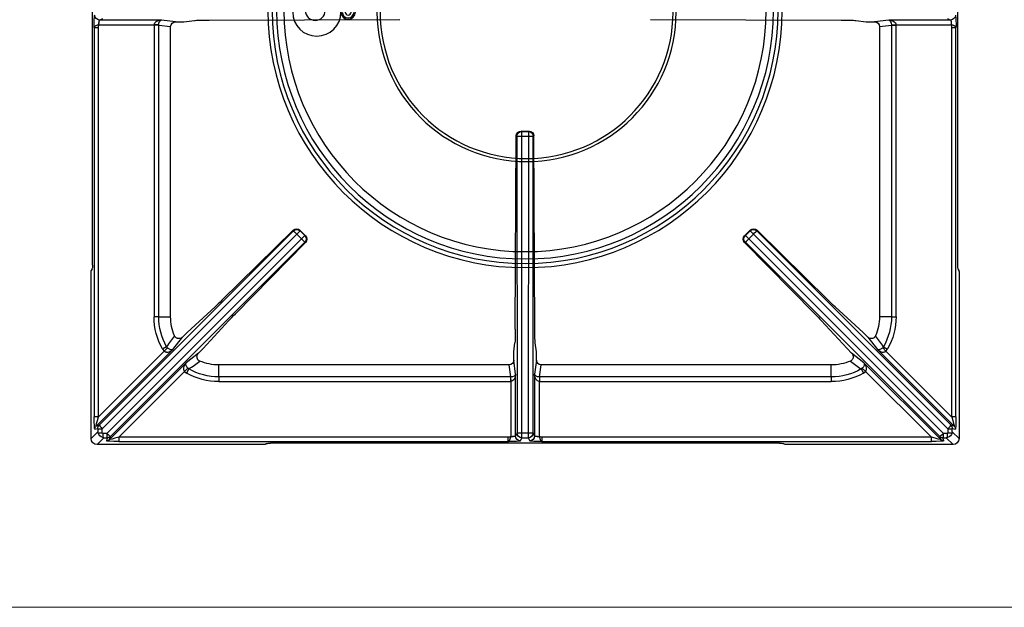
# Model space of a CAD drawing. Units: millimetres. Extents: x -44198 to -31231, y -19985 to -2989.
# Drawn here: x -43250 to -42841, y -18534 to -18290 of the extents above; entities that cross this region are included whole.
import ezdxf

# ---------------------------------------------------------------- set-up
doc = ezdxf.new("R2010")
doc.units = ezdxf.units.MM
for name, color, linetype in [('1.004.061.0', 7, 'Continuous'), ('1.004.071.0', 7, 'Continuous'), ('1.065.088.0', 7, 'Continuous'), ('DV2_Predefinito', 7, 'Continuous')]:
    doc.layers.add(name, color=color, linetype=linetype)

# ---------------------------------------------------------------- blocks, each defined once
blk = doc.blocks.new('A$C6C5854D4')
at = {"layer": '1.004.071.0', "color": 7, "linetype": 'Continuous'}
blk.add_circle((0, 0), 10, dxfattribs=at)
blk = doc.blocks.new('A$C1D7D09AC')
at = {"color": 3}
for radius in [3, 2.45, 1.25]:
    blk.add_circle((-74, 0), radius, dxfattribs=at)
at = {"layer": '1.004.061.0', "color": 7, "linetype": 'Continuous', "ltscale": 25.4}
for radius in [62.04, 60.75]:
    blk.add_circle((0, 0), radius, dxfattribs=at)
at = {"color": 3}
blk.add_blockref('A$C6C5854D4', (-87, 0), dxfattribs=at)
blk = doc.blocks.new('A$C7FC83BEE')
at = {"color": 7, "linetype": 'Continuous'}
for centre, radius in [((200, -286.52), 106.64), ((200, -286.52), 104.91), ((200, -286.52), 103.03), ((200, -286.52), 100), ((113, -286.52), 4.1)]:
    blk.add_circle(centre, radius, dxfattribs=at)
at = {"layer": '1.065.088.0', "color": 7, "linetype": 'Continuous'}
for p, q in [((20, -109.01), (20, -177.21)), ((22.83, -111.84), (20, -109.01)), ((90.7, -106.52), (22.49, -106.52)), ((22.49, -106.52), (25.33, -109.35)), ((25.33, -109.35), (26.46, -109.35)), ((26.73, -109.33), (26.35, -108.06)), ((59.46, -140.42), (27.62, -108.58)), ((27.62, -108.58), (28, -109.86)), ((28, -109.86), (108.64, -190.4)), ((31.47, -107.8), (192.86, -107.8)), ((31.47, -109.59), (31.47, -107.8)), ((31.47, -109.59), (58.75, -136.88)), ((192.86, -109.59), (31.47, -109.59)), ((92.94, -106.99), (92.18, -106.61)), ((305.57, -107.08), (94.43, -107.08)), ((192.86, -109.59), (192.86, -107.8)), ((194.07, -132.63), (194.07, -109.78)), ((196.7, -111.32), (196.07, -110.05)), ((196.07, -110.05), (196.07, -135.69)), ((198.07, -108.06), (198.7, -109.33)), ((198.7, -109.33), (201.3, -109.33)), ((198.7, -109.33), (198.7, -111.36)), ((201.3, -109.33), (201.93, -108.06)), ((201.3, -111.36), (201.3, -109.33)), ((203.93, -110.05), (203.3, -111.32)), ((203.93, -135.69), (203.93, -110.05)), ((205.93, -109.78), (205.93, -132.63)), ((207.14, -107.8), (368.53, -107.8)), ((207.14, -107.8), (207.14, -109.59)), ((368.53, -109.59), (207.14, -109.59)), ((291.36, -190.4), (372, -109.86)), ((307.82, -106.61), (307.06, -106.99)), ((377.51, -106.52), (309.3, -106.52)), ((372.38, -108.58), (340.54, -140.42)), ((341.25, -136.88), (368.53, -109.59)), ((368.53, -107.8), (368.53, -109.59)), ((372, -109.86), (372.38, -108.58)), ((373.65, -108.06), (373.27, -109.33)), ((373.54, -109.35), (374.67, -109.35)), ((374.67, -109.35), (377.51, -106.52)), ((380, -109.01), (377.17, -111.84)), ((380, -177.21), (380, -109.01)), ((21.54, -112.87), (22.82, -113.24)), ((22.06, -114.14), (53.9, -145.98)), ((23.34, -114.52), (22.06, -114.14)), ((22.83, -112.97), (22.83, -111.84)), ((24.65, -111.37), (24.65, -113)), ((24.65, -113), (105.33, -193.77)), ((26.48, -111.17), (24.85, -111.17)), ((107.26, -191.84), (26.48, -111.17)), ((196.63, -234.38), (196.7, -111.32)), ((198.7, -111.36), (198.63, -234.42)), ((198.7, -111.36), (201.3, -111.36)), ((201.37, -234.42), (201.3, -111.36)), ((203.3, -111.32), (203.37, -234.38)), ((373.52, -111.17), (292.74, -191.84)), ((294.67, -193.77), (375.35, -113)), ((346.1, -145.98), (377.94, -114.14)), ((375.15, -111.17), (373.52, -111.17)), ((375.35, -113), (375.35, -111.37)), ((377.94, -114.14), (376.66, -114.52)), ((377.17, -111.84), (377.17, -112.97)), ((377.18, -113.24), (378.46, -112.87)), ((21.28, -279.38), (21.28, -117.98)), ((23.08, -117.98), (21.28, -117.98)), ((23.08, -117.98), (23.08, -279.38)), ((50.36, -145.26), (23.08, -117.98)), ((103.89, -195.16), (23.34, -114.52)), ((376.66, -114.52), (296.11, -195.16)), ((376.92, -117.98), (349.64, -145.26)), ((376.92, -279.38), (376.92, -117.98)), ((378.72, -117.98), (376.92, -117.98)), ((378.72, -117.98), (378.72, -279.38)), ((73, -132.62), (193.97, -132.62)), ((73, -134.56), (73, -132.62)), ((73, -134.56), (73, -139.52)), ((193.97, -134.56), (73, -134.56)), ((193.32, -139.52), (193.97, -134.56)), ((193.97, -134.56), (193.97, -132.62)), ((194.02, -134.56), (194.07, -132.63)), ((205.98, -134.56), (205.93, -132.63)), ((206.03, -132.62), (327, -132.62)), ((206.03, -134.56), (206.03, -132.62)), ((206.03, -134.56), (206.68, -139.52)), ((327, -134.56), (206.03, -134.56)), ((327, -134.56), (327, -132.62)), ((327, -134.56), (327, -139.52)), ((58.75, -136.88), (59.63, -136.18)), ((60.14, -138.2), (58.75, -136.88)), ((60.59, -137.86), (59.63, -136.18)), ((60.59, -137.86), (60.14, -138.2)), ((196.07, -135.69), (195.3, -141.57)), ((204.7, -141.57), (203.93, -135.69)), ((339.41, -137.86), (340.37, -136.18)), ((339.86, -138.2), (339.41, -137.86)), ((339.86, -138.2), (341.25, -136.88)), ((340.37, -136.18), (341.25, -136.88)), ((64.55, -144.42), (59.46, -140.42)), ((193.32, -139.52), (73, -139.52)), ((195.3, -141.57), (195.3, -145.02)), ((204.7, -141.57), (204.7, -145.02)), ((327, -139.52), (206.68, -139.52)), ((340.54, -140.42), (335.45, -144.42)), ((49.66, -146.15), (50.36, -145.26)), ((51.34, -147.11), (49.66, -146.15)), ((51.68, -146.66), (50.36, -145.26)), ((51.68, -146.66), (51.34, -147.11)), ((53.9, -145.98), (57.9, -151.07)), ((64.55, -144.42), (66.45, -146.32)), ((66.45, -146.32), (77.16, -157.97)), ((195.3, -145.02), (195.78, -148.65)), ((204.7, -145.02), (204.22, -148.65)), ((322.84, -157.97), (333.55, -146.32)), ((333.55, -146.32), (335.45, -144.42)), ((342.1, -151.07), (346.1, -145.98)), ((348.32, -146.66), (349.64, -145.26)), ((348.66, -147.11), (348.32, -146.66)), ((348.66, -147.11), (350.34, -146.15)), ((349.64, -145.26), (350.34, -146.15)), ((57.9, -151.07), (59.8, -152.97)), ((340.2, -152.97), (342.1, -151.07)), ((59.8, -152.97), (71.45, -163.68)), ((195.95, -154.44), (196.35, -234.52)), ((204.05, -154.44), (203.65, -234.52)), ((328.55, -163.68), (340.2, -152.97)), ((46.11, -280.48), (46.11, -159.52)), ((48.04, -159.52), (46.11, -159.52)), ((48.04, -159.52), (53, -159.52)), ((48.04, -159.52), (48.04, -280.48)), ((53, -159.52), (53, -279.84)), ((79.87, -160.8), (108.94, -190.3)), ((291.06, -190.3), (320.13, -160.8)), ((347, -279.84), (347, -159.52)), ((351.96, -159.52), (347, -159.52)), ((351.96, -280.48), (351.96, -159.52)), ((351.96, -159.52), (353.89, -159.52)), ((353.89, -159.52), (353.89, -280.48)), ((74.28, -166.39), (103.79, -195.46)), ((296.21, -195.46), (325.72, -166.39)), ((20.47, -179.46), (20.09, -178.7)), ((379.53, -179.46), (379.91, -178.7)), ((20.56, -180.95), (20.56, -392.09)), ((379.44, -180.95), (379.44, -392.09)), ((105.33, -193.77), (107.26, -191.84)), ((108.64, -193.23), (107.26, -191.84)), ((108.64, -190.4), (108.94, -190.3)), ((291.06, -190.3), (291.36, -190.4)), ((292.74, -191.84), (291.36, -193.23)), ((294.67, -193.77), (292.74, -191.84)), ((103.79, -195.46), (103.89, -195.16)), ((105.33, -193.77), (106.71, -195.16)), ((106.62, -195.44), (108.93, -193.14)), ((106.71, -195.16), (106.62, -195.44)), ((106.71, -195.16), (108.64, -193.23)), ((108.93, -193.14), (108.64, -193.23)), ((291.36, -193.23), (291.07, -193.14)), ((293.38, -195.44), (291.07, -193.14)), ((293.29, -195.16), (291.36, -193.23)), ((293.29, -195.16), (294.67, -193.77)), ((293.38, -195.44), (293.29, -195.16)), ((296.11, -195.16), (296.21, -195.46)), ((196.35, -234.52), (196.63, -234.38)), ((198.63, -236.38), (198.36, -236.52)), ((198.36, -236.52), (201.64, -236.52)), ((198.63, -234.42), (201.37, -234.42)), ((198.63, -234.42), (198.63, -236.38)), ((198.63, -236.38), (201.37, -236.38)), ((201.37, -236.38), (201.37, -234.42)), ((201.64, -236.52), (201.37, -236.38)), ((203.37, -234.38), (203.65, -234.52)), ((23.08, -279.38), (21.28, -279.38)), ((23.26, -280.59), (46.11, -280.59)), ((48.04, -280.48), (46.11, -280.48)), ((48.04, -280.53), (46.11, -280.59)), ((48.04, -280.48), (53, -279.84)), ((347, -279.84), (351.96, -280.48)), ((351.96, -280.48), (353.89, -280.48)), ((351.96, -280.53), (353.89, -280.59)), ((353.89, -280.59), (376.74, -280.59)), ((378.72, -279.38), (376.92, -279.38)), ((49.18, -282.58), (23.53, -282.58)), ((23.53, -282.58), (24.81, -283.22)), ((55.05, -281.82), (49.18, -282.58)), ((55.05, -281.82), (58.5, -281.82)), ((58.5, -281.82), (62.88, -282.39)), ((68.94, -282.57), (148, -282.85)), ((252, -282.85), (331.06, -282.57)), ((337.12, -282.39), (341.5, -281.82)), ((341.5, -281.82), (344.95, -281.82)), ((350.82, -282.58), (344.95, -281.82)), ((376.47, -282.58), (350.82, -282.58)), ((375.19, -283.22), (376.47, -282.58))]:
    blk.add_line(p, q, dxfattribs=at)
for centre, radius, start, end in [((25.56, -112.08), 2.74, 105.3723, 164.6277), ((25.47, -111.64), 2.29, 93.6897, 106.2133), ((374.53, -111.64), 2.29, 73.7867, 86.3103), ((374.44, -112.08), 2.74, 15.3723, 74.6277), ((25.12, -111.99), 2.29, 163.7867, 176.3103), ((374.88, -111.99), 2.29, 3.6897, 16.2133), ((73, -159.52), 26.89, 90, 119.8085), ((73, -159.52), 24.96, 90, 119.8085), ((327, -159.52), 26.89, 60.1915, 90), ((327, -159.52), 24.96, 60.1915, 90), ((441.74, 378.63), 641.9, 233.57404, 234.0715), ((-41.75, 378.64), 641.91, 305.9285, 306.42596), ((73, -159.52), 20, 90, 113.2969), ((327, -159.52), 20, 66.7031, 90), ((73, -159.52), 26.89, 150.1915, 180), ((327, -159.52), 26.89, 0, 29.8085), ((73, -159.52), 24.96, 150.1915, 180), ((-465.15, -528.26), 641.91, 35.9285, 36.42596), ((865.15, -528.26), 641.9, 143.57404, 144.0715), ((327, -159.52), 24.96, 0, 29.8085), ((73, -159.52), 20, 156.7031, 180), ((327, -159.52), 20, 0, 23.2969)]:
    blk.add_arc(centre, radius, start, end, dxfattribs=at)
for centre, major_axis, ratio, start_param, end_param in [((22.51, -109.02), (1.78, -1.78), 0.995146, 2.358627, 3.924558), ((24.83, -111.14), (0, -1.8), 0.012331, 1.558445, 2.823253), ((31.73, -108.06), (5.38, -0.01), 0.049325, 1.620322, 3.156212), ((26.35, -109.85), (1.73, 0.51), 0.997355, 0.500795, 1.285794), ((26.44, -109.33), (-0.283, 0), 0.049303, 1.620264, 3.156159), ((26.46, -111.14), (0, -1.8), 0.012331, 1.558445, 3.071774), ((26.44, -111.13), (1.55, 1.27), 0.025334, 4.714912, 6.250807), ((26.73, -111.13), (1.73, 0.51), 0.997355, 0.500795, 1.285794), ((31.73, -109.86), (4.11, -1.29), 0.040514, 1.648209, 3.184099), ((90.7, -106.62), (1.5, 0), 0.069927, 0.139626, 1.570796), ((94.43, -106.97), (-1.5, 0), 0.069927, 0.139626, 1.570794), ((194.07, -108.07), (-4, 0), 0.069927, 3.176499, 5.018583), ((194.07, -110.06), (2, 0), 0.139854, 0.034907, 1.570796), ((198.07, -110.05), (-1.79, -0.89), 0.996959, 4.250445, 5.818807), ((198.7, -111.32), (-1.79, -0.89), 0.996959, 4.250445, 5.818807), ((201.3, -111.32), (1.79, -0.89), 0.996959, 0.464378, 2.03274), ((205.93, -108.07), (-4, 0), 0.069927, 4.406195, 6.248279), ((201.93, -110.05), (1.79, -0.89), 0.996959, 0.464378, 2.03274), ((205.93, -110.06), (-2, 0), 0.139854, 4.712389, 6.248279), ((305.57, -106.97), (1.5, 0), 0.069927, 4.712389, 6.143559), ((309.3, -106.62), (1.5, 0), 0.069927, 1.570796, 3.001966), ((368.27, -108.06), (-5.38, -0.01), 0.049325, 3.126973, 4.662863), ((368.27, -109.86), (-4.11, -1.29), 0.040514, 3.099086, 4.634976), ((373.27, -111.13), (-1.73, 0.51), 0.997355, 4.997392, 5.78239), ((373.56, -111.13), (-1.55, 1.27), 0.025334, 0.032378, 1.568273), ((373.65, -109.85), (-1.73, 0.51), 0.997355, 4.997392, 5.78239), ((373.56, -109.33), (0.283, 0), 0.049303, 3.127026, 4.662921), ((373.54, -111.14), (0, 1.8), 0.012331, 0.069818, 1.583148), ((375.17, -111.14), (0, 1.8), 0.012331, 0.318339, 1.583148), ((377.49, -109.02), (-1.78, -1.78), 0.995146, 2.358627, 3.924558), ((21.55, -118.25), (0.01, -5.38), 0.049325, 3.126973, 4.662863), ((23.33, -112.87), (-0.51, -1.73), 0.997355, 4.997392, 5.78239), ((23.34, -118.25), (1.29, -4.11), 0.040514, 3.099086, 4.634976), ((22.82, -112.96), (0, 0.283), 0.049303, 3.127026, 4.662921), ((24.61, -113.24), (-0.51, -1.73), 0.997355, 4.997392, 5.78239), ((24.63, -112.97), (1.8, 0), 0.012331, 3.211411, 4.724741), ((24.63, -111.34), (1.8, 0), 0.012331, 3.459932, 4.724741), ((24.61, -112.96), (-1.27, -1.55), 0.025334, 0.032378, 1.568273), ((24.85, -111.37), (0.142, -0.142), 0.996864, 2.358627, 3.924558), ((198.7, -111.32), (-2, 0), 0.017452, 0.034912, 1.570807), ((201.3, -111.32), (2, 0), 0.017452, 4.712378, 6.248273), ((375.15, -111.37), (-0.142, -0.142), 0.996864, 2.358627, 3.924558), ((375.37, -111.34), (1.8, 0), 0.012331, 4.700037, 5.964846), ((375.37, -112.97), (1.8, 0), 0.012331, 4.700037, 6.213367), ((375.39, -112.96), (1.27, -1.55), 0.025334, 4.714912, 6.250807), ((375.39, -113.24), (0.51, -1.73), 0.997355, 0.500795, 1.285794), ((376.66, -118.25), (-1.29, -4.11), 0.040514, 1.648209, 3.184099), ((377.18, -112.96), (0, 0.283), 0.049303, 1.620264, 3.156159), ((376.67, -112.87), (0.51, -1.73), 0.997355, 0.500795, 1.285794), ((378.45, -118.25), (-0.01, -5.38), 0.049325, 1.620322, 3.156212), ((193.93, -136.76), (0.54, 4.11), 0.965377, 0.099282, 0.125156), ((194.07, -135.69), (2, -0.1), 0.566188, 0.089491, 1.62538), ((194.07, -135.69), (-0.12, 3.07), 0.65053, 4.686734, 6.222624), ((205.93, -135.69), (-0.12, -3.07), 0.65053, 3.202154, 4.738044), ((205.93, -135.69), (2, 0.1), 0.566188, 1.516212, 3.052102), ((206.07, -136.76), (-0.54, 4.11), 0.965377, 6.158029, 6.183903), ((193.3, -141.59), (-0.27, -2.05), 0.965377, 1.704985, 3.266749), ((206.7, -141.59), (0.27, -2.05), 0.965377, 3.016436, 4.5782), ((195.71, -155.41), (0, 7), 0.034921, -1.43117, -0.261799), ((204.29, -155.41), (0, 7), 0.034921, 0.261799, 1.43117), ((81.07, -161.66), (-4.95, 4.95), 0.034921, 0.694996, 1.361357), ((318.93, -161.66), (4.95, 4.95), 0.034921, -1.361357, -0.694996), ((75.14, -167.59), (-4.95, 4.95), 0.034921, -1.361357, -0.694996), ((324.86, -167.59), (4.95, 4.95), 0.034921, 0.694996, 1.361357), ((20.1, -177.21), (0, -1.5), 0.069927, 4.712389, 6.143559), ((20.45, -180.95), (0, 1.5), 0.069927, 4.712389, 6.143559), ((379.55, -180.95), (0, 1.5), 0.069927, 0.139626, 1.570794), ((379.9, -177.21), (0, -1.5), 0.069927, 0.139626, 1.570796), ((107.23, -191.82), (1.41, 1.42), 0.017452, 4.712378, 6.248273), ((107.23, -191.82), (-0.63, 1.9), 0.999239, 3.605423, 5.17561), ((107.53, -191.72), (0.55, 1.93), 0.992063, 4.199917, 5.770104), ((292.47, -191.72), (0.55, -1.93), 0.992063, 3.654674, 5.224861), ((292.77, -191.82), (-0.63, -1.9), 0.999239, 4.249168, 5.819355), ((292.77, -191.82), (1.41, -1.42), 0.017452, 3.176505, 4.7124), ((105.2, -194.05), (1.93, 0.55), 0.992063, 3.654674, 5.224861), ((105.3, -193.75), (-1.42, -1.41), 0.017452, 0.034912, 1.570807), ((105.3, -193.75), (-1.9, 0.63), 0.999239, 1.107575, 2.677762), ((294.7, -193.75), (-1.9, -0.63), 0.999239, 0.46383, 2.034018), ((294.8, -194.05), (1.93, -0.55), 0.992063, 4.199917, 5.770104), ((294.7, -193.75), (-1.42, 1.41), 0.017452, 1.570786, 3.106681), ((198.35, -234.52), (1.77, -0.94), 0.994831, 3.630936, 5.201123), ((198.63, -234.38), (-0.89, 1.79), 0.999239, 1.107575, 2.677762), ((198.63, -234.38), (-2, 0), 0.017452, 0.034912, 1.570807), ((201.37, -234.38), (2, 0), 0.017452, 4.712378, 6.248273), ((201.37, -234.38), (0.89, 1.79), 0.999239, 3.605423, 5.17561), ((201.65, -234.52), (1.77, 0.94), 0.994831, 4.223655, 5.793842), ((21.55, -280.59), (0, -4), 0.069927, 4.406195, 6.248279), ((23.54, -280.59), (0, -2), 0.139854, 4.712389, 6.248279), ((50.25, -280.45), (-4.11, -0.54), 0.965377, 6.158029, 6.183903), ((49.18, -280.59), (3.07, -0.12), 0.65053, 3.202154, 4.738044), ((49.18, -280.59), (-0.1, 2), 0.566188, 1.516212, 3.052102), ((55.07, -279.82), (2.05, 0.27), 0.965377, 3.016436, 4.5782), ((344.93, -279.82), (-2.05, 0.27), 0.965377, 1.704985, 3.266749), ((350.82, -280.59), (-0.1, -2), 0.566188, 0.089491, 1.62538), ((350.82, -280.59), (3.07, 0.12), 0.65053, 4.686734, 6.222624), ((349.75, -280.45), (-4.11, 0.54), 0.965377, 3.240875, 3.266749), ((376.46, -280.59), (0, 2), 0.139854, 3.176499, 4.712389), ((378.45, -280.59), (0, 4), 0.069927, 3.176499, 5.018583), ((23.53, -284.58), (0.89, 1.79), 0.996959, 0.464378, 2.03274), ((69.64, -282.33), (-7, 0), 0.034921, 0.261799, 1.471126), ((330.36, -282.33), (7, 0), 0.034921, 4.812059, 6.021386), ((376.47, -284.58), (0.89, -1.79), 0.996959, 1.108853, 2.677215)]:
    blk.add_ellipse(centre, major_axis=major_axis, ratio=ratio, start_param=start_param, end_param=end_param, dxfattribs=at)
for points, knots in [([(192.86, -107.8), (193.01, -107.81), (193.15, -107.87), (193.35, -108.03), (193.41, -108.09), (193.52, -108.24), (193.58, -108.32), (193.68, -108.5), (193.72, -108.6), (193.81, -108.81), (193.84, -108.92), (193.92, -109.16), (193.95, -109.28), (194.01, -109.53), (194.04, -109.66), (194.07, -109.78)], [0, 0, 0, 0, 0.25, 0.25, 0.375, 0.375, 0.5, 0.5, 0.625, 0.625, 0.75, 0.75, 0.875, 0.875, 1, 1, 1, 1]), ([(194.07, -109.78), (193.87, -109.74), (193.67, -109.69), (193.27, -109.62), (193.07, -109.59), (192.86, -109.59)], [0, 0, 0, 0, 0.5, 0.5, 1, 1, 1, 1]), ([(205.93, -109.78), (205.96, -109.66), (205.99, -109.53), (206.05, -109.28), (206.08, -109.16), (206.16, -108.92), (206.19, -108.81), (206.28, -108.6), (206.32, -108.5), (206.42, -108.32), (206.48, -108.24), (206.59, -108.09), (206.65, -108.03), (206.85, -107.87), (206.99, -107.81), (207.14, -107.8)], [0, 0, 0, 0, 0.125, 0.125, 0.25, 0.25, 0.375, 0.375, 0.5, 0.5, 0.625, 0.625, 0.75, 0.75, 1, 1, 1, 1]), ([(207.14, -109.59), (206.93, -109.59), (206.73, -109.62), (206.33, -109.69), (206.13, -109.74), (205.93, -109.78)], [0, 0, 0, 0, 0.5, 0.5, 1, 1, 1, 1]), ([(59.46, -140.42), (59.25, -140.2), (59.06, -139.95), (58.73, -139.42), (58.6, -139.14), (58.4, -138.53), (58.34, -138.2), (58.37, -137.69), (58.41, -137.52), (58.5, -137.26), (58.54, -137.18), (58.63, -137.02), (58.68, -136.95), (58.75, -136.88)], [0, 0, 0, 0, 0.25, 0.25, 0.5, 0.5, 0.75, 0.75, 0.875, 0.875, 0.9375, 0.9375, 1, 1, 1, 1]), ([(60.14, -138.2), (60.08, -138.27), (60.02, -138.33), (59.9, -138.47), (59.85, -138.54), (59.7, -138.75), (59.62, -138.88), (59.44, -139.24), (59.37, -139.45), (59.3, -139.81), (59.3, -139.96), (59.35, -140.22), (59.39, -140.33), (59.46, -140.42)], [0, 0, 0, 0, 0.0625, 0.0625, 0.125, 0.125, 0.25, 0.25, 0.5, 0.5, 0.75, 0.75, 1, 1, 1, 1]), ([(340.54, -140.42), (340.61, -140.33), (340.65, -140.22), (340.7, -139.96), (340.7, -139.81), (340.63, -139.45), (340.56, -139.24), (340.38, -138.88), (340.3, -138.75), (340.15, -138.54), (340.1, -138.47), (339.98, -138.33), (339.92, -138.27), (339.86, -138.2)], [0, 0, 0, 0, 0.25, 0.25, 0.5, 0.5, 0.75, 0.75, 0.875, 0.875, 0.9375, 0.9375, 1, 1, 1, 1]), ([(341.25, -136.88), (341.32, -136.95), (341.37, -137.02), (341.46, -137.18), (341.5, -137.26), (341.59, -137.52), (341.63, -137.69), (341.66, -138.2), (341.6, -138.53), (341.4, -139.14), (341.27, -139.42), (340.94, -139.95), (340.75, -140.2), (340.54, -140.42)], [0, 0, 0, 0, 0.0625, 0.0625, 0.125, 0.125, 0.25, 0.25, 0.5, 0.5, 0.75, 0.75, 1, 1, 1, 1]), ([(65.09, -141.15), (64.94, -141.21), (64.8, -141.3), (64.54, -141.49), (64.42, -141.61), (64.23, -141.87), (64.14, -142.01), (64.01, -142.31), (63.97, -142.47), (63.92, -142.79), (63.92, -142.96), (63.95, -143.28), (63.98, -143.44), (64.09, -143.75), (64.16, -143.9), (64.33, -144.18), (64.43, -144.3), (64.55, -144.42)], [0, 0, 0, 0, 0.125, 0.125, 0.25, 0.25, 0.375, 0.375, 0.5, 0.5, 0.625, 0.625, 0.75, 0.75, 0.875, 0.875, 1, 1, 1, 1]), ([(335.45, -144.42), (335.57, -144.3), (335.67, -144.18), (335.84, -143.9), (335.91, -143.75), (336.07, -143.29), (336.1, -142.96), (336.03, -142.47), (335.99, -142.31), (335.86, -142.01), (335.78, -141.87), (335.58, -141.61), (335.46, -141.5), (335.2, -141.3), (335.06, -141.21), (334.91, -141.15)], [0, 0, 0, 0, 0.125, 0.125, 0.25, 0.25, 0.5, 0.5, 0.625, 0.625, 0.75, 0.75, 0.875, 0.875, 1, 1, 1, 1]), ([(50.36, -145.26), (50.43, -145.2), (50.5, -145.15), (50.66, -145.05), (50.75, -145.02), (51, -144.92), (51.17, -144.89), (51.69, -144.86), (52.02, -144.92), (52.62, -145.11), (52.91, -145.25), (53.44, -145.58), (53.68, -145.77), (53.9, -145.98)], [0, 0, 0, 0, 0.0625, 0.0625, 0.125, 0.125, 0.25, 0.25, 0.5, 0.5, 0.75, 0.75, 1, 1, 1, 1]), ([(53.9, -145.98), (53.82, -145.91), (53.71, -145.86), (53.44, -145.82), (53.29, -145.82), (52.93, -145.89), (52.72, -145.95), (52.36, -146.14), (52.23, -146.22), (52.03, -146.36), (51.96, -146.42), (51.82, -146.53), (51.75, -146.59), (51.68, -146.66)], [0, 0, 0, 0, 0.25, 0.25, 0.5, 0.5, 0.75, 0.75, 0.875, 0.875, 0.9375, 0.9375, 1, 1, 1, 1]), ([(346.1, -145.98), (346.32, -145.77), (346.56, -145.58), (347.09, -145.25), (347.38, -145.11), (347.98, -144.92), (348.31, -144.86), (348.83, -144.89), (349, -144.92), (349.25, -145.02), (349.34, -145.05), (349.5, -145.15), (349.57, -145.2), (349.64, -145.26)], [0, 0, 0, 0, 0.25, 0.25, 0.5, 0.5, 0.75, 0.75, 0.875, 0.875, 0.9375, 0.9375, 1, 1, 1, 1]), ([(348.32, -146.66), (348.25, -146.59), (348.18, -146.53), (348.04, -146.42), (347.97, -146.36), (347.77, -146.22), (347.64, -146.14), (347.28, -145.95), (347.07, -145.89), (346.71, -145.82), (346.56, -145.82), (346.29, -145.86), (346.18, -145.91), (346.1, -145.98)], [0, 0, 0, 0, 0.0625, 0.0625, 0.125, 0.125, 0.25, 0.25, 0.5, 0.5, 0.75, 0.75, 1, 1, 1, 1]), ([(57.9, -151.07), (57.79, -150.95), (57.66, -150.85), (57.38, -150.67), (57.23, -150.6), (56.77, -150.45), (56.44, -150.41), (55.96, -150.49), (55.8, -150.53), (55.5, -150.66), (55.35, -150.74), (55.1, -150.94), (54.98, -151.05), (54.78, -151.31), (54.7, -151.46), (54.63, -151.61)], [0, 0, 0, 0, 0.125, 0.125, 0.25, 0.25, 0.5, 0.5, 0.625, 0.625, 0.75, 0.75, 0.875, 0.875, 1, 1, 1, 1]), ([(345.37, -151.61), (345.3, -151.46), (345.22, -151.32), (345.02, -151.06), (344.91, -150.94), (344.65, -150.74), (344.5, -150.66), (344.21, -150.53), (344.05, -150.49), (343.72, -150.44), (343.56, -150.43), (343.24, -150.46), (343.07, -150.5), (342.77, -150.6), (342.62, -150.67), (342.34, -150.85), (342.21, -150.95), (342.1, -151.07)], [0, 0, 0, 0, 0.125, 0.125, 0.25, 0.25, 0.375, 0.375, 0.5, 0.5, 0.625, 0.625, 0.75, 0.75, 0.875, 0.875, 1, 1, 1, 1]), ([(23.26, -280.59), (23.14, -280.56), (23.01, -280.53), (22.76, -280.47), (22.64, -280.43), (22.41, -280.36), (22.29, -280.32), (22.08, -280.24), (21.99, -280.19), (21.8, -280.09), (21.72, -280.04), (21.58, -279.93), (21.51, -279.87), (21.36, -279.67), (21.3, -279.53), (21.28, -279.38)], [0, 0, 0, 0, 0.125, 0.125, 0.25, 0.25, 0.375, 0.375, 0.5, 0.5, 0.625, 0.625, 0.75, 0.75, 1, 1, 1, 1]), ([(23.08, -279.38), (23.08, -279.58), (23.1, -279.79), (23.17, -280.19), (23.22, -280.39), (23.26, -280.59)], [0, 0, 0, 0, 0.5, 0.5, 1, 1, 1, 1]), ([(376.74, -280.59), (376.78, -280.39), (376.83, -280.19), (376.9, -279.79), (376.92, -279.58), (376.92, -279.38)], [0, 0, 0, 0, 0.5, 0.5, 1, 1, 1, 1]), ([(378.72, -279.38), (378.7, -279.53), (378.64, -279.67), (378.49, -279.87), (378.42, -279.93), (378.28, -280.04), (378.2, -280.09), (378.01, -280.19), (377.92, -280.24), (377.71, -280.32), (377.59, -280.36), (377.36, -280.43), (377.24, -280.47), (376.99, -280.53), (376.86, -280.56), (376.74, -280.59)], [0, 0, 0, 0, 0.25, 0.25, 0.375, 0.375, 0.5, 0.5, 0.625, 0.625, 0.75, 0.75, 0.875, 0.875, 1, 1, 1, 1])]:
    blk.add_open_spline(points, degree=3, knots=knots, dxfattribs=at)
for points in [[(194.02, -134.56), (193.99, -134.56), (193.97, -134.56)], [(206.03, -134.56), (206.01, -134.56), (205.98, -134.56)], [(48.04, -280.48), (48.04, -280.51), (48.04, -280.53)], [(351.96, -280.53), (351.96, -280.51), (351.96, -280.48)]]:
    blk.add_open_spline(points, degree=2, dxfattribs=at)
at = {"layer": 'DV2_Predefinito', "color": 7, "linetype": 'Continuous'}
for p, q in [((194.07, -109.78), (196.07, -110.05)), ((203.93, -110.05), (205.93, -109.78)), ((23.26, -280.59), (23.53, -282.58))]:
    blk.add_line(p, q, dxfattribs=at)
at = {"color": 3}
blk.add_blockref('A$C1D7D09AC', (200.62, -285.89), dxfattribs=at)

msp = doc.modelspace()

# ---------------------------------------------------------------- linework, layer by layer
at = {"color": 7, "linetype": 'Continuous', "lineweight": 15}
msp.add_line((-42440.09, -18533.53), (-43640.09, -18533.53), dxfattribs=at)

# ---------------------------------------------------------------- block references
at = {"xscale": -1, "rotation": 180}
msp.add_blockref('A$C7FC83BEE', (-43240.09, -18572.56), dxfattribs=at)

doc.saveas('drawing.dxf')
